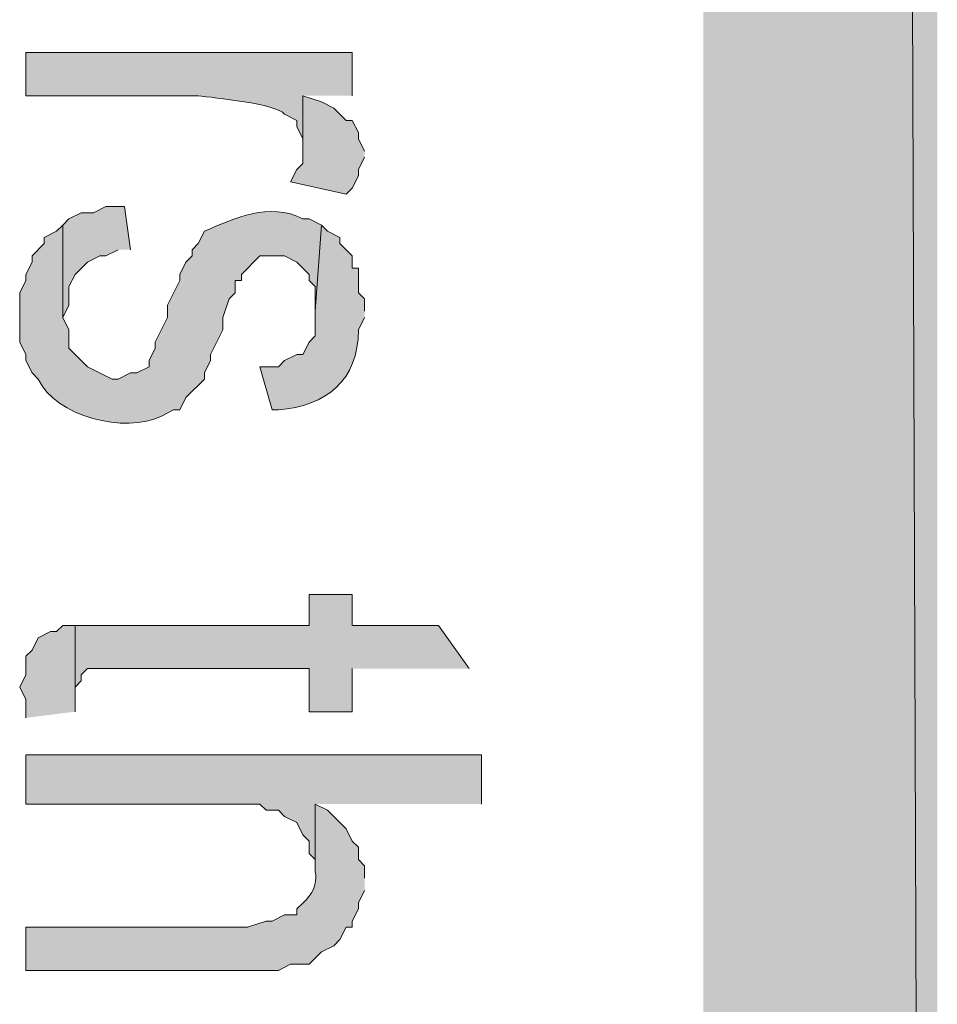
# Model space of a CAD drawing. Extents: x 17 to 595, y 17 to 775.
# Drawn here: x 58 to 67, y 180 to 189 of the extents above; entities that cross this region are included whole.
import ezdxf

# ---------------------------------------------------------------- set-up
doc = ezdxf.new("R2010")
doc.units = 0
doc.header["$MEASUREMENT"] = 0
doc.layers.add('Layer 1', color=7, linetype='Continuous', lineweight=0)

msp = doc.modelspace()

# ---------------------------------------------------------------- hatches: boundary and pattern name
at = {"layer": 'Layer 1', "true_color": 0x000000, "transparency": 33554687}
for points in [[(64.92, 120.12), (67.2, 120.12), (64.92, 773.94)], [(67.2, 120.12), (64.92, 773.94), (67.2, 773.94)], [(61.62, 188.1), (61.56, 188.22), (61.56, 188.28), (61.5, 188.4), (61.44, 188.4), (61.32, 188.52), (61.2, 188.58), (61.02, 188.64), (61.02, 187.98), (60.96, 187.92), (60.9, 187.8), (61.44, 187.68), (61.5, 187.74), (61.56, 187.86), (61.56, 187.92), (61.62, 188.04)], [(59.34, 187.14), (59.28, 187.56), (59.1, 187.56), (58.98, 187.5), (58.86, 187.5), (58.74, 187.44), (58.68, 187.38), (58.68, 186.48), (58.74, 186.6), (58.74, 186.78), (58.8, 186.9), (58.92, 187.02), (59.04, 187.08), (59.1, 187.08), (59.22, 187.14)], [(62.64, 183.06), (62.34, 183.48), (61.5, 183.48), (61.5, 183.78), (61.08, 183.78), (61.08, 183.48), (58.8, 183.48), (58.8, 182.82), (58.8, 182.88), (58.86, 182.94), (58.86, 183), (58.92, 183.06), (61.08, 183.06), (61.08, 182.64), (61.5, 182.64), (61.5, 183.06)], [(58.8, 182.64), (58.8, 183.48), (58.68, 183.48), (58.62, 183.42), (58.56, 183.42), (58.44, 183.36), (58.38, 183.24), (58.32, 183.18), (58.32, 183), (58.26, 182.88), (58.32, 182.76), (58.32, 182.58)], [(62.76, 181.74), (62.76, 182.22), (58.32, 182.22), (58.32, 181.74), (60.6, 181.74), (60.66, 181.68), (60.78, 181.68), (60.84, 181.62), (60.96, 181.56), (61.02, 181.44), (61.08, 181.38), (61.08, 181.26), (61.14, 181.2), (61.14, 181.08), (61.14, 181.74)]]:
    msp.add_hatch(color=18, dxfattribs=at).paths.add_polyline_path(points)
h = msp.add_hatch(color=18, dxfattribs=at)
edge = h.paths.add_edge_path()
edge.add_spline(control_points=[(61.5, 188.64), (61.5, 188.64), (61.5, 189.06), (61.5, 189.06), (61.5, 189.06), (58.32, 189.06), (58.32, 189.06), (58.32, 189.06), (58.32, 188.64), (58.32, 188.64), (58.32, 188.64), (60, 188.64), (60, 188.64), (60.147, 188.619), (60.765, 188.563), (60.84, 188.46), (60.84, 188.46), (60.96, 188.4), (60.96, 188.4), (60.96, 188.4), (60.96, 188.34), (60.96, 188.34), (60.96, 188.34), (61.02, 188.22), (61.02, 188.22), (61.02, 188.22), (61.02, 188.1), (61.02, 188.1), (61.02, 188.1), (61.02, 188.64), (61.02, 188.64)], knot_values=[0, 0, 0, 0, 1, 1, 1, 2, 2, 2, 3, 3, 3, 4, 4, 4, 5, 5, 5, 6, 6, 6, 7, 7, 7, 8, 8, 8, 9, 9, 9, 10, 10, 10, 10], degree=3, periodic=0)
edge.add_line((61.02, 188.64), (61.5, 188.64))
h = msp.add_hatch(color=18, dxfattribs=at)
edge = h.paths.add_edge_path()
edge.add_spline(control_points=[(61.2, 187.38), (61.2, 187.38), (61.08, 187.44), (61.08, 187.44), (61.08, 187.44), (61.02, 187.44), (61.02, 187.44), (60.693, 187.607), (60.351, 187.446), (60.06, 187.32), (60.06, 187.32), (60, 187.2), (60, 187.2), (60, 187.2), (59.94, 187.14), (59.94, 187.14), (59.94, 187.14), (59.94, 187.08), (59.94, 187.08), (59.94, 187.08), (59.88, 187.02), (59.88, 187.02), (59.88, 187.02), (59.82, 186.9), (59.82, 186.9), (59.82, 186.9), (59.82, 186.84), (59.82, 186.84), (59.82, 186.84), (59.7, 186.6), (59.7, 186.6), (59.7, 186.6), (59.7, 186.48), (59.7, 186.48), (59.7, 186.48), (59.58, 186.24), (59.58, 186.24), (59.58, 186.24), (59.58, 186.18), (59.58, 186.18), (59.58, 186.18), (59.52, 186.06), (59.52, 186.06), (59.52, 186.06), (59.52, 186), (59.52, 186), (59.52, 186), (59.4, 185.94), (59.4, 185.94), (59.4, 185.94), (59.34, 185.94), (59.34, 185.94), (59.34, 185.94), (59.22, 185.88), (59.22, 185.88), (59.22, 185.88), (59.16, 185.88), (59.16, 185.88), (59.16, 185.88), (58.92, 186), (58.92, 186), (58.92, 186), (58.74, 186.18), (58.74, 186.18), (58.74, 186.18), (58.74, 186.36), (58.74, 186.36), (58.74, 186.36), (58.68, 186.48), (58.68, 186.48), (58.68, 186.48), (58.68, 187.38), (58.68, 187.38), (58.68, 187.38), (58.62, 187.32), (58.62, 187.32), (58.62, 187.32), (58.5, 187.26), (58.5, 187.26), (58.5, 187.26), (58.5, 187.2), (58.5, 187.2), (58.5, 187.2), (58.38, 187.08), (58.38, 187.08), (58.38, 187.08), (58.38, 187.02), (58.38, 187.02), (58.38, 187.02), (58.32, 186.9), (58.32, 186.9), (58.32, 186.9), (58.32, 186.84), (58.32, 186.84), (58.32, 186.84), (58.26, 186.72), (58.26, 186.72), (58.26, 186.72), (58.26, 186.24), (58.26, 186.24), (58.26, 186.24), (58.32, 186.12), (58.32, 186.12), (58.32, 186.12), (58.32, 186.06), (58.32, 186.06), (58.32, 186.06), (58.38, 185.94), (58.38, 185.94), (58.38, 185.94), (58.44, 185.88), (58.44, 185.88), (58.609, 185.514), (59.289, 185.344), (59.64, 185.52), (59.64, 185.52), (59.76, 185.58), (59.76, 185.58), (59.76, 185.58), (59.82, 185.58), (59.82, 185.58), (59.82, 185.58), (59.88, 185.7), (59.88, 185.7), (59.88, 185.7), (60.06, 185.88), (60.06, 185.88), (60.06, 185.88), (60.06, 185.94), (60.06, 185.94), (60.06, 185.94), (60.12, 186.06), (60.12, 186.06), (60.12, 186.06), (60.12, 186.12), (60.12, 186.12), (60.12, 186.12), (60.24, 186.36), (60.24, 186.36), (60.24, 186.36), (60.24, 186.48), (60.24, 186.48), (60.24, 186.48), (60.3, 186.66), (60.3, 186.66), (60.3, 186.66), (60.36, 186.72), (60.36, 186.72), (60.36, 186.72), (60.36, 186.84), (60.36, 186.84), (60.36, 186.84), (60.42, 186.84), (60.42, 186.84), (60.42, 186.84), (60.42, 186.9), (60.42, 186.9), (60.42, 186.9), (60.6, 187.08), (60.6, 187.08), (60.6, 187.08), (60.84, 187.08), (60.84, 187.08), (60.84, 187.08), (60.96, 187.02), (60.96, 187.02), (60.96, 187.02), (61.08, 186.9), (61.08, 186.9), (61.08, 186.9), (61.08, 186.84), (61.08, 186.84), (61.08, 186.84), (61.14, 186.78), (61.14, 186.78), (61.14, 186.78), (61.14, 186.54), (61.14, 186.54)], knot_values=[0, 0, 0, 0, 1, 1, 1, 2, 2, 2, 3, 3, 3, 4, 4, 4, 5, 5, 5, 6, 6, 6, 7, 7, 7, 8, 8, 8, 9, 9, 9, 10, 10, 10, 11, 11, 11, 12, 12, 12, 13, 13, 13, 14, 14, 14, 15, 15, 15, 16, 16, 16, 17, 17, 17, 18, 18, 18, 19, 19, 19, 20, 20, 20, 21, 21, 21, 22, 22, 22, 23, 23, 23, 24, 24, 24, 25, 25, 25, 26, 26, 26, 27, 27, 27, 28, 28, 28, 29, 29, 29, 30, 30, 30, 31, 31, 31, 32, 32, 32, 33, 33, 33, 34, 34, 34, 35, 35, 35, 36, 36, 36, 37, 37, 37, 38, 38, 38, 39, 39, 39, 40, 40, 40, 41, 41, 41, 42, 42, 42, 43, 43, 43, 44, 44, 44, 45, 45, 45, 46, 46, 46, 47, 47, 47, 48, 48, 48, 49, 49, 49, 50, 50, 50, 51, 51, 51, 52, 52, 52, 53, 53, 53, 54, 54, 54, 55, 55, 55, 56, 56, 56, 57, 57, 57, 58, 58, 58, 59, 59, 59, 59], degree=3, periodic=0)
edge.add_line((61.14, 186.54), (61.2, 187.38))
h = msp.add_hatch(color=18, dxfattribs=at)
edge = h.paths.add_edge_path()
edge.add_spline(control_points=[(61.62, 186.54), (61.62, 186.54), (61.62, 186.66), (61.62, 186.66), (61.62, 186.66), (61.56, 186.72), (61.56, 186.72), (61.56, 186.72), (61.56, 186.96), (61.56, 186.96), (61.56, 186.96), (61.5, 186.96), (61.5, 186.96), (61.5, 186.96), (61.5, 187.08), (61.5, 187.08), (61.5, 187.08), (61.38, 187.2), (61.38, 187.2), (61.38, 187.2), (61.38, 187.26), (61.38, 187.26), (61.38, 187.26), (61.26, 187.32), (61.26, 187.32), (61.26, 187.32), (61.2, 187.38), (61.2, 187.38), (61.2, 187.38), (61.14, 186.54), (61.14, 186.54), (61.14, 186.54), (61.14, 186.3), (61.14, 186.3), (61.14, 186.3), (61.08, 186.24), (61.08, 186.24), (61.08, 186.24), (61.02, 186.12), (61.02, 186.12), (61.02, 186.12), (60.96, 186.12), (60.96, 186.12), (60.96, 186.12), (60.84, 186.06), (60.84, 186.06), (60.84, 186.06), (60.78, 186), (60.78, 186), (60.78, 186), (60.6, 186), (60.6, 186), (60.6, 186), (60.72, 185.58), (60.72, 185.58), (60.72, 185.58), (60.78, 185.58), (60.78, 185.58), (61.244, 185.618), (61.561, 185.865), (61.56, 186.36), (61.56, 186.36), (61.62, 186.48), (61.62, 186.48)], knot_values=[0, 0, 0, 0, 1, 1, 1, 2, 2, 2, 3, 3, 3, 4, 4, 4, 5, 5, 5, 6, 6, 6, 7, 7, 7, 8, 8, 8, 9, 9, 9, 10, 10, 10, 11, 11, 11, 12, 12, 12, 13, 13, 13, 14, 14, 14, 15, 15, 15, 16, 16, 16, 17, 17, 17, 18, 18, 18, 19, 19, 19, 20, 20, 20, 21, 21, 21, 21], degree=3, periodic=0)
edge.add_line((61.62, 186.48), (61.62, 186.54))
h = msp.add_hatch(color=18, dxfattribs=at)
edge = h.paths.add_edge_path()
edge.add_spline(control_points=[(61.62, 181.02), (61.62, 181.02), (61.62, 181.14), (61.62, 181.14), (61.62, 181.14), (61.56, 181.2), (61.56, 181.2), (61.56, 181.2), (61.56, 181.32), (61.56, 181.32), (61.56, 181.32), (61.5, 181.38), (61.5, 181.38), (61.5, 181.38), (61.44, 181.5), (61.44, 181.5), (61.44, 181.5), (61.26, 181.68), (61.26, 181.68), (61.26, 181.68), (61.14, 181.74), (61.14, 181.74), (61.14, 181.74), (61.14, 181.08), (61.14, 181.08), (61.167, 180.915), (61.073, 180.822), (60.96, 180.72), (60.96, 180.72), (60.96, 180.66), (60.96, 180.66), (60.96, 180.66), (60.84, 180.66), (60.84, 180.66), (60.84, 180.66), (60.72, 180.6), (60.72, 180.6), (60.72, 180.6), (60.66, 180.6), (60.66, 180.6), (60.66, 180.6), (60.48, 180.54), (60.48, 180.54), (60.48, 180.54), (58.32, 180.54), (58.32, 180.54), (58.32, 180.54), (58.32, 180.12), (58.32, 180.12), (58.32, 180.12), (60.78, 180.12), (60.78, 180.12), (60.78, 180.12), (60.9, 180.18), (60.9, 180.18), (60.9, 180.18), (61.08, 180.18), (61.08, 180.18), (61.08, 180.18), (61.2, 180.3), (61.2, 180.3), (61.2, 180.3), (61.32, 180.36), (61.32, 180.36), (61.32, 180.36), (61.38, 180.42), (61.38, 180.42), (61.38, 180.42), (61.44, 180.54), (61.44, 180.54), (61.44, 180.54), (61.5, 180.54), (61.5, 180.54), (61.5, 180.54), (61.5, 180.6), (61.5, 180.6), (61.5, 180.6), (61.56, 180.72), (61.56, 180.72), (61.56, 180.72), (61.56, 180.78), (61.56, 180.78), (61.56, 180.78), (61.62, 180.9), (61.62, 180.9)], knot_values=[0, 0, 0, 0, 1, 1, 1, 2, 2, 2, 3, 3, 3, 4, 4, 4, 5, 5, 5, 6, 6, 6, 7, 7, 7, 8, 8, 8, 9, 9, 9, 10, 10, 10, 11, 11, 11, 12, 12, 12, 13, 13, 13, 14, 14, 14, 15, 15, 15, 16, 16, 16, 17, 17, 17, 18, 18, 18, 19, 19, 19, 20, 20, 20, 21, 21, 21, 22, 22, 22, 23, 23, 23, 24, 24, 24, 25, 25, 25, 26, 26, 26, 27, 27, 27, 28, 28, 28, 28], degree=3, periodic=0)
edge.add_line((61.62, 180.9), (61.62, 181.02))

# ---------------------------------------------------------------- linework, layer by layer
at = {"layer": 'Layer 1'}
for points in [[(64.92, 120.12), (67.2, 120.12), (64.92, 773.94)], [(67.2, 120.12), (64.92, 773.94), (67.2, 773.94)], [(61.62, 188.1), (61.56, 188.22), (61.56, 188.28), (61.5, 188.4), (61.44, 188.4), (61.32, 188.52), (61.2, 188.58), (61.02, 188.64), (61.02, 187.98), (60.96, 187.92), (60.9, 187.8), (61.44, 187.68), (61.5, 187.74), (61.56, 187.86), (61.56, 187.92), (61.62, 188.04)], [(59.34, 187.14), (59.28, 187.56), (59.1, 187.56), (58.98, 187.5), (58.86, 187.5), (58.74, 187.44), (58.68, 187.38), (58.68, 186.48), (58.74, 186.6), (58.74, 186.78), (58.8, 186.9), (58.92, 187.02), (59.04, 187.08), (59.1, 187.08), (59.22, 187.14)], [(62.64, 183.06), (62.34, 183.48), (61.5, 183.48), (61.5, 183.78), (61.08, 183.78), (61.08, 183.48), (58.8, 183.48), (58.8, 182.82), (58.8, 182.88), (58.86, 182.94), (58.86, 183), (58.92, 183.06), (61.08, 183.06), (61.08, 182.64), (61.5, 182.64), (61.5, 183.06)], [(58.8, 182.64), (58.8, 183.48), (58.68, 183.48), (58.62, 183.42), (58.56, 183.42), (58.44, 183.36), (58.38, 183.24), (58.32, 183.18), (58.32, 183), (58.26, 182.88), (58.32, 182.76), (58.32, 182.58)], [(62.76, 181.74), (62.76, 182.22), (58.32, 182.22), (58.32, 181.74), (60.6, 181.74), (60.66, 181.68), (60.78, 181.68), (60.84, 181.62), (60.96, 181.56), (61.02, 181.44), (61.08, 181.38), (61.08, 181.26), (61.14, 181.2), (61.14, 181.08), (61.14, 181.74)]]:
    msp.add_lwpolyline(points, dxfattribs=at)
for points, knots in [([(61.5, 188.64), (61.5, 188.64), (61.5, 189.06), (61.5, 189.06), (61.5, 189.06), (58.32, 189.06), (58.32, 189.06), (58.32, 189.06), (58.32, 188.64), (58.32, 188.64), (58.32, 188.64), (60, 188.64), (60, 188.64), (60.147, 188.619), (60.765, 188.563), (60.84, 188.46), (60.84, 188.46), (60.96, 188.4), (60.96, 188.4), (60.96, 188.4), (60.96, 188.34), (60.96, 188.34), (60.96, 188.34), (61.02, 188.22), (61.02, 188.22), (61.02, 188.22), (61.02, 188.1), (61.02, 188.1), (61.02, 188.1), (61.02, 188.64), (61.02, 188.64)], [0, 0, 0, 0, 1, 1, 1, 2, 2, 2, 3, 3, 3, 4, 4, 4, 5, 5, 5, 6, 6, 6, 7, 7, 7, 8, 8, 8, 9, 9, 9, 10, 10, 10, 10]), ([(61.2, 187.38), (61.2, 187.38), (61.08, 187.44), (61.08, 187.44), (61.08, 187.44), (61.02, 187.44), (61.02, 187.44), (60.693, 187.607), (60.351, 187.446), (60.06, 187.32), (60.06, 187.32), (60, 187.2), (60, 187.2), (60, 187.2), (59.94, 187.14), (59.94, 187.14), (59.94, 187.14), (59.94, 187.08), (59.94, 187.08), (59.94, 187.08), (59.88, 187.02), (59.88, 187.02), (59.88, 187.02), (59.82, 186.9), (59.82, 186.9), (59.82, 186.9), (59.82, 186.84), (59.82, 186.84), (59.82, 186.84), (59.7, 186.6), (59.7, 186.6), (59.7, 186.6), (59.7, 186.48), (59.7, 186.48), (59.7, 186.48), (59.58, 186.24), (59.58, 186.24), (59.58, 186.24), (59.58, 186.18), (59.58, 186.18), (59.58, 186.18), (59.52, 186.06), (59.52, 186.06), (59.52, 186.06), (59.52, 186), (59.52, 186), (59.52, 186), (59.4, 185.94), (59.4, 185.94), (59.4, 185.94), (59.34, 185.94), (59.34, 185.94), (59.34, 185.94), (59.22, 185.88), (59.22, 185.88), (59.22, 185.88), (59.16, 185.88), (59.16, 185.88), (59.16, 185.88), (58.92, 186), (58.92, 186), (58.92, 186), (58.74, 186.18), (58.74, 186.18), (58.74, 186.18), (58.74, 186.36), (58.74, 186.36), (58.74, 186.36), (58.68, 186.48), (58.68, 186.48), (58.68, 186.48), (58.68, 187.38), (58.68, 187.38), (58.68, 187.38), (58.62, 187.32), (58.62, 187.32), (58.62, 187.32), (58.5, 187.26), (58.5, 187.26), (58.5, 187.26), (58.5, 187.2), (58.5, 187.2), (58.5, 187.2), (58.38, 187.08), (58.38, 187.08), (58.38, 187.08), (58.38, 187.02), (58.38, 187.02), (58.38, 187.02), (58.32, 186.9), (58.32, 186.9), (58.32, 186.9), (58.32, 186.84), (58.32, 186.84), (58.32, 186.84), (58.26, 186.72), (58.26, 186.72), (58.26, 186.72), (58.26, 186.24), (58.26, 186.24), (58.26, 186.24), (58.32, 186.12), (58.32, 186.12), (58.32, 186.12), (58.32, 186.06), (58.32, 186.06), (58.32, 186.06), (58.38, 185.94), (58.38, 185.94), (58.38, 185.94), (58.44, 185.88), (58.44, 185.88), (58.609, 185.514), (59.289, 185.344), (59.64, 185.52), (59.64, 185.52), (59.76, 185.58), (59.76, 185.58), (59.76, 185.58), (59.82, 185.58), (59.82, 185.58), (59.82, 185.58), (59.88, 185.7), (59.88, 185.7), (59.88, 185.7), (60.06, 185.88), (60.06, 185.88), (60.06, 185.88), (60.06, 185.94), (60.06, 185.94), (60.06, 185.94), (60.12, 186.06), (60.12, 186.06), (60.12, 186.06), (60.12, 186.12), (60.12, 186.12), (60.12, 186.12), (60.24, 186.36), (60.24, 186.36), (60.24, 186.36), (60.24, 186.48), (60.24, 186.48), (60.24, 186.48), (60.3, 186.66), (60.3, 186.66), (60.3, 186.66), (60.36, 186.72), (60.36, 186.72), (60.36, 186.72), (60.36, 186.84), (60.36, 186.84), (60.36, 186.84), (60.42, 186.84), (60.42, 186.84), (60.42, 186.84), (60.42, 186.9), (60.42, 186.9), (60.42, 186.9), (60.6, 187.08), (60.6, 187.08), (60.6, 187.08), (60.84, 187.08), (60.84, 187.08), (60.84, 187.08), (60.96, 187.02), (60.96, 187.02), (60.96, 187.02), (61.08, 186.9), (61.08, 186.9), (61.08, 186.9), (61.08, 186.84), (61.08, 186.84), (61.08, 186.84), (61.14, 186.78), (61.14, 186.78), (61.14, 186.78), (61.14, 186.54), (61.14, 186.54)], [0, 0, 0, 0, 1, 1, 1, 2, 2, 2, 3, 3, 3, 4, 4, 4, 5, 5, 5, 6, 6, 6, 7, 7, 7, 8, 8, 8, 9, 9, 9, 10, 10, 10, 11, 11, 11, 12, 12, 12, 13, 13, 13, 14, 14, 14, 15, 15, 15, 16, 16, 16, 17, 17, 17, 18, 18, 18, 19, 19, 19, 20, 20, 20, 21, 21, 21, 22, 22, 22, 23, 23, 23, 24, 24, 24, 25, 25, 25, 26, 26, 26, 27, 27, 27, 28, 28, 28, 29, 29, 29, 30, 30, 30, 31, 31, 31, 32, 32, 32, 33, 33, 33, 34, 34, 34, 35, 35, 35, 36, 36, 36, 37, 37, 37, 38, 38, 38, 39, 39, 39, 40, 40, 40, 41, 41, 41, 42, 42, 42, 43, 43, 43, 44, 44, 44, 45, 45, 45, 46, 46, 46, 47, 47, 47, 48, 48, 48, 49, 49, 49, 50, 50, 50, 51, 51, 51, 52, 52, 52, 53, 53, 53, 54, 54, 54, 55, 55, 55, 56, 56, 56, 57, 57, 57, 58, 58, 58, 59, 59, 59, 59]), ([(61.62, 186.54), (61.62, 186.54), (61.62, 186.66), (61.62, 186.66), (61.62, 186.66), (61.56, 186.72), (61.56, 186.72), (61.56, 186.72), (61.56, 186.96), (61.56, 186.96), (61.56, 186.96), (61.5, 186.96), (61.5, 186.96), (61.5, 186.96), (61.5, 187.08), (61.5, 187.08), (61.5, 187.08), (61.38, 187.2), (61.38, 187.2), (61.38, 187.2), (61.38, 187.26), (61.38, 187.26), (61.38, 187.26), (61.26, 187.32), (61.26, 187.32), (61.26, 187.32), (61.2, 187.38), (61.2, 187.38), (61.2, 187.38), (61.14, 186.54), (61.14, 186.54), (61.14, 186.54), (61.14, 186.3), (61.14, 186.3), (61.14, 186.3), (61.08, 186.24), (61.08, 186.24), (61.08, 186.24), (61.02, 186.12), (61.02, 186.12), (61.02, 186.12), (60.96, 186.12), (60.96, 186.12), (60.96, 186.12), (60.84, 186.06), (60.84, 186.06), (60.84, 186.06), (60.78, 186), (60.78, 186), (60.78, 186), (60.6, 186), (60.6, 186), (60.6, 186), (60.72, 185.58), (60.72, 185.58), (60.72, 185.58), (60.78, 185.58), (60.78, 185.58), (61.244, 185.618), (61.561, 185.865), (61.56, 186.36), (61.56, 186.36), (61.62, 186.48), (61.62, 186.48)], [0, 0, 0, 0, 1, 1, 1, 2, 2, 2, 3, 3, 3, 4, 4, 4, 5, 5, 5, 6, 6, 6, 7, 7, 7, 8, 8, 8, 9, 9, 9, 10, 10, 10, 11, 11, 11, 12, 12, 12, 13, 13, 13, 14, 14, 14, 15, 15, 15, 16, 16, 16, 17, 17, 17, 18, 18, 18, 19, 19, 19, 20, 20, 20, 21, 21, 21, 21]), ([(61.62, 181.02), (61.62, 181.02), (61.62, 181.14), (61.62, 181.14), (61.62, 181.14), (61.56, 181.2), (61.56, 181.2), (61.56, 181.2), (61.56, 181.32), (61.56, 181.32), (61.56, 181.32), (61.5, 181.38), (61.5, 181.38), (61.5, 181.38), (61.44, 181.5), (61.44, 181.5), (61.44, 181.5), (61.26, 181.68), (61.26, 181.68), (61.26, 181.68), (61.14, 181.74), (61.14, 181.74), (61.14, 181.74), (61.14, 181.08), (61.14, 181.08), (61.167, 180.915), (61.073, 180.822), (60.96, 180.72), (60.96, 180.72), (60.96, 180.66), (60.96, 180.66), (60.96, 180.66), (60.84, 180.66), (60.84, 180.66), (60.84, 180.66), (60.72, 180.6), (60.72, 180.6), (60.72, 180.6), (60.66, 180.6), (60.66, 180.6), (60.66, 180.6), (60.48, 180.54), (60.48, 180.54), (60.48, 180.54), (58.32, 180.54), (58.32, 180.54), (58.32, 180.54), (58.32, 180.12), (58.32, 180.12), (58.32, 180.12), (60.78, 180.12), (60.78, 180.12), (60.78, 180.12), (60.9, 180.18), (60.9, 180.18), (60.9, 180.18), (61.08, 180.18), (61.08, 180.18), (61.08, 180.18), (61.2, 180.3), (61.2, 180.3), (61.2, 180.3), (61.32, 180.36), (61.32, 180.36), (61.32, 180.36), (61.38, 180.42), (61.38, 180.42), (61.38, 180.42), (61.44, 180.54), (61.44, 180.54), (61.44, 180.54), (61.5, 180.54), (61.5, 180.54), (61.5, 180.54), (61.5, 180.6), (61.5, 180.6), (61.5, 180.6), (61.56, 180.72), (61.56, 180.72), (61.56, 180.72), (61.56, 180.78), (61.56, 180.78), (61.56, 180.78), (61.62, 180.9), (61.62, 180.9)], [0, 0, 0, 0, 1, 1, 1, 2, 2, 2, 3, 3, 3, 4, 4, 4, 5, 5, 5, 6, 6, 6, 7, 7, 7, 8, 8, 8, 9, 9, 9, 10, 10, 10, 11, 11, 11, 12, 12, 12, 13, 13, 13, 14, 14, 14, 15, 15, 15, 16, 16, 16, 17, 17, 17, 18, 18, 18, 19, 19, 19, 20, 20, 20, 21, 21, 21, 22, 22, 22, 23, 23, 23, 24, 24, 24, 25, 25, 25, 26, 26, 26, 27, 27, 27, 28, 28, 28, 28])]:
    msp.add_open_spline(points, degree=3, knots=knots, dxfattribs=at)

doc.saveas('drawing.dxf')
